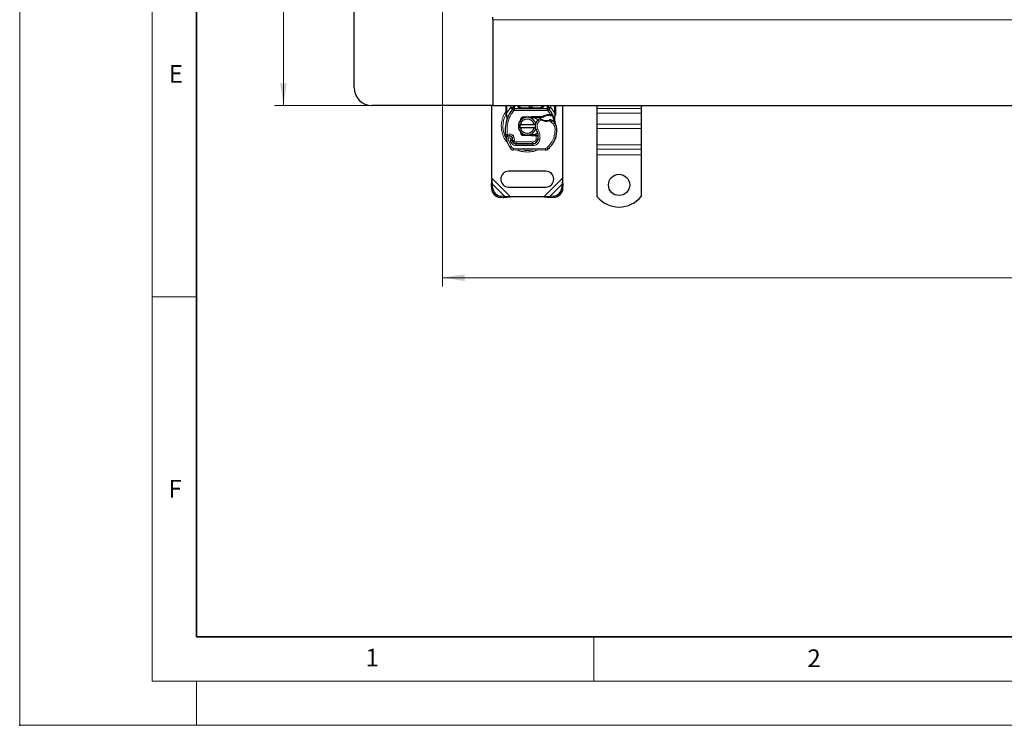
# Model space of a CAD drawing. Units: millimetres. Extents: x 0 to 420, y 0 to 297.
# Drawn here: x 0 to 111, y 0 to 80 of the extents above; entities that cross this region are included whole.
import ezdxf

# ---------------------------------------------------------------- set-up
doc = ezdxf.new("R2010")
doc.units = ezdxf.units.MM
doc.header["$PDSIZE"] = -1
doc.styles.add('SLDTEXTSTYLE0', font='TXT', dxfattribs={"width": 0.605})
doc.dimstyles.new('SLDDIMSTYLE0', dxfattribs={"dimtxt": 2.568319, "dimasz": 2.5, "dimexe": 0, "dimexo": 0.0625, "dimgap": 0.64208, "dimtad": 1, "dimlfac": 5, "dimrnd": 1e-09, "dimzin": 12, "dimdsep": 46, "dimtxsty": 'SLDTEXTSTYLE0', "dimsah": 1, "dimcen": 0.09, "dimadec": 0, "dimazin": 3, "dimtfac": 1, "dimtdec": 3, "dimtofl": 0, "dimtmove": 0, "dimatfit": 3, "dimfxl": 0, "dimfrac": 2, "dimtolj": 1, "dimtzin": 12, "dimarcsym": 0})

# ---------------------------------------------------------------- blocks, each defined once
blk = doc.blocks.new('_D')
at = {"color": 7, "linetype": 'Continuous', "lineweight": 0}
for p, q in [((39.56, 190.16), (28.86, 190.16)), ((29.86, 190.16), (29.86, 70.16)), ((39.56, 70.16), (28.86, 70.16))]:
    blk.add_line(p, q, dxfattribs=at)
at = {"color": 7, "linetype": 'Continuous', "lineweight": 18}
for points in [[(29.86, 190.16), (29.48, 187.66), (30.23, 187.66)], [(29.86, 70.16), (30.23, 72.66), (29.48, 72.66)]]:
    blk.add_solid(points, dxfattribs=at)
at = {"color": 7, "linetype": 'Continuous', "lineweight": 18, "insert": (26.45, 127.22), "char_height": 2.646, "attachment_point": 1, "rotation": 90, "style": 'SLDTEXTSTYLE0'}
blk.add_mtext('600', dxfattribs=at)
blk = doc.blocks.new('_D_3')
at = {"color": 7, "linetype": 'Continuous', "lineweight": 0}
for p, q in [((47.86, 80.76), (47.86, 49.66)), ((213.86, 80.76), (213.86, 49.66)), ((47.86, 50.66), (213.86, 50.66))]:
    blk.add_line(p, q, dxfattribs=at)
at = {"color": 7, "linetype": 'Continuous', "lineweight": 18}
for points in [[(47.86, 50.66), (50.36, 50.29), (50.36, 51.04)], [(213.86, 50.66), (211.36, 51.04), (211.36, 50.29)]]:
    blk.add_solid(points, dxfattribs=at)
at = {"color": 7, "linetype": 'Continuous', "lineweight": 18, "insert": (127.92, 54.07), "char_height": 2.646, "attachment_point": 1, "style": 'SLDTEXTSTYLE0'}
blk.add_mtext('830', dxfattribs=at)

msp = doc.modelspace()

# ---------------------------------------------------------------- linework, layer by layer
at = {"color": 7, "linetype": 'Continuous', "lineweight": 18}
for p, q in [((0, 0), (0, 297)), ((15, 292), (15, 5)), ((15, 48.5), (20, 48.5)), ((65, 10), (65, 5)), ((15, 5), (415, 5)), ((20, 5), (20, 0)), ((0, 0), (420, 0))]:
    msp.add_line(p, q, dxfattribs=at)
at = {"color": 7, "linetype": 'Continuous', "lineweight": 35}
for p, q in [((20, 287), (20, 10)), ((20, 10), (415, 10))]:
    msp.add_line(p, q, dxfattribs=at)
at = {"color": 7, "linetype": 'Continuous', "lineweight": 25}
for p, q in [((37.8587, 72.1619), (37.8587, 81.8619)), ((53.5587, 79.8619), (53.5587, 80.1619)), ((53.5587, 79.8619), (53.5587, 70.1619)), ((53.5587, 79.8619), (53.5587, 70.1619)), ((53.5587, 70.1619), (39.8587, 70.1619)), ((53.4587, 61.9142), (53.4587, 70.1619)), ((53.5587, 70.1619), (130.8587, 70.1619)), ((55.0587, 69.3351), (55.0587, 70.1619)), ((55.0587, 69.142), (55.0587, 69.3351)), ((55.0587, 69.142), (55.0629, 69.0797)), ((55.8027, 69.7124), (55.8075, 69.7173)), ((55.8889, 70.1619), (55.8889, 70.1013)), ((56.0164, 69.8019), (59.7009, 69.8019)), ((56.4889, 70.1019), (56.4889, 70.1619)), ((59.2284, 70.1619), (59.2284, 70.1019)), ((59.8284, 70.1013), (59.8284, 70.1619)), ((59.9098, 69.7173), (59.9147, 69.7124)), ((59.9205, 69.1341), (60.0974, 69.134)), ((60.0974, 69.134), (60.1596, 69.1314)), ((60.6587, 69.1776), (60.645, 69.0741)), ((60.6587, 70.1619), (60.6587, 69.3351)), ((60.6587, 69.3351), (60.6587, 69.1776)), ((61.4587, 70.1619), (61.4587, 61.9142)), ((65.3587, 70.1619), (65.3587, 69.7945)), ((65.3587, 69.7945), (65.3587, 69.2995)), ((65.3587, 69.2995), (65.3587, 68.0268)), ((70.3587, 70.1619), (70.3587, 69.7945)), ((70.3587, 69.7945), (70.3587, 69.2995)), ((70.3587, 69.2995), (70.3587, 68.0268)), ((55.0629, 69.0797), (55.0745, 69.0209)), ((55.0634, 69.0828), (55.0734, 69.0258)), ((55.0745, 69.0209), (55.1389, 68.7143)), ((55.1595, 68.7662), (55.1535, 68.5557)), ((55.1563, 68.5548), (55.1535, 68.5557)), ((56.4789, 68.0119), (56.6841, 68.0119)), ((56.677, 68.4193), (56.7539, 68.5484)), ((56.6841, 68.0119), (58.2332, 68.0119)), ((57.0395, 68.886), (57.9143, 68.921)), ((57.2781, 68.7955), (57.0435, 68.7861)), ((57.9183, 68.8211), (57.56, 68.8068)), ((57.9143, 68.921), (57.9587, 68.9219)), ((57.9587, 68.9219), (59.2417, 68.9219)), ((57.9587, 68.8219), (59.1721, 68.8219)), ((58.2332, 68.0119), (58.4384, 68.0119)), ((59.1721, 68.8219), (59.2417, 68.9219)), ((59.1721, 68.8219), (59.3568, 68.8751)), ((59.3568, 68.8751), (59.2417, 68.9219)), ((60.0945, 69.0341), (60.1548, 69.0317)), ((60.3444, 69.1007), (60.2895, 69.0221)), ((60.5384, 68.8101), (60.5603, 68.5476)), ((60.5564, 68.5623), (60.56, 68.5486)), ((60.5602, 68.6), (60.5598, 68.7562)), ((65.3587, 68.0268), (65.3587, 67.5318)), ((70.3587, 68.0268), (70.3587, 67.5318)), ((56.6841, 67.6119), (56.4789, 67.6119)), ((58.2332, 67.6119), (56.6841, 67.6119)), ((56.8691, 66.9555), (56.8931, 66.9154)), ((58.4384, 67.6119), (58.2332, 67.6119)), ((65.3587, 67.5318), (65.3587, 65.6933)), ((70.3587, 67.5318), (70.3587, 65.6933)), ((55.7868, 66.4436), (55.7559, 66.5346)), ((55.8268, 66.0574), (55.7859, 66.148)), ((56.1811, 65.8194), (58.0884, 65.8096)), ((58.0987, 65.8219), (56.1914, 65.8219)), ((57.9143, 66.7028), (57.0395, 66.7378)), ((57.0435, 66.8378), (57.2781, 66.8284)), ((57.56, 66.8171), (57.9183, 66.8027)), ((57.9587, 66.7019), (57.9143, 66.7028)), ((58.4717, 66.8019), (57.9587, 66.8019)), ((58.4717, 66.7019), (57.9587, 66.7019)), ((58.2124, 65.8219), (58.0987, 65.8219)), ((58.4787, 66.8019), (58.4717, 66.8019)), ((58.4853, 66.7019), (58.4717, 66.7019)), ((58.6861, 66.7026), (58.5743, 66.8019)), ((58.5743, 66.8019), (58.69, 66.8019)), ((60.6827, 66.5315), (60.6402, 66.417)), ((59.5321, 65.1022), (55.8871, 65.1209)), ((65.3587, 65.6933), (65.3587, 65.1983)), ((65.3587, 65.1983), (65.3587, 64.5619)), ((70.3587, 65.6933), (70.3587, 65.1983)), ((70.3587, 65.1983), (70.3587, 64.5619)), ((65.3587, 64.5619), (65.3587, 59.8644)), ((70.3587, 64.5619), (70.3587, 59.8644)), ((59.5587, 62.7119), (55.3587, 62.7119)), ((53.4587, 61.9142), (53.3914, 61.1447)), ((53.5109, 61.2642), (53.4587, 61.9142)), ((61.4587, 61.9142), (61.4064, 61.2642)), ((61.5259, 61.1447), (61.4587, 61.9142)), ((53.5109, 61.2642), (53.3914, 61.1447)), ((53.3914, 61.1447), (53.4101, 60.7634)), ((53.5297, 60.8829), (53.5109, 61.2642)), ((55.3587, 60.9119), (59.5587, 60.9119)), ((61.4064, 61.2642), (61.3876, 60.8829)), ((61.5259, 61.1447), (61.4064, 61.2642)), ((61.5072, 60.7634), (61.5259, 61.1447)), ((54.4101, 59.7634), (54.7914, 59.7447)), ((54.9109, 59.8642), (54.5297, 59.8829)), ((54.7914, 59.7447), (54.9109, 59.8642)), ((54.7914, 59.7447), (55.5609, 59.8119)), ((55.5609, 59.8119), (54.9109, 59.8642)), ((59.3564, 59.8119), (55.5609, 59.8119)), ((60.0064, 59.8642), (59.3564, 59.8119)), ((59.3564, 59.8119), (60.1259, 59.7447)), ((60.3876, 59.8829), (60.0064, 59.8642)), ((60.0064, 59.8642), (60.1259, 59.7447)), ((60.1259, 59.7447), (60.5072, 59.7634))]:
    msp.add_line(p, q, dxfattribs=at)
at = {"color": 8, "linetype": 'Continuous', "lineweight": 18}
for p, q in [((130.8587, 79.8619), (53.5587, 79.8619)), ((55.0812, 69.1967), (55.0637, 69.1662)), ((55.1384, 69.1519), (55.1361, 69.1056)), ((55.1384, 69.1519), (55.1587, 69.3351)), ((55.1587, 69.3351), (55.1587, 70.1619)), ((55.1587, 69.3351), (55.5743, 69.9075)), ((55.5743, 69.9075), (55.5889, 69.9229)), ((55.5743, 69.9075), (55.7953, 69.7047)), ((55.5889, 69.9229), (55.5889, 70.1619)), ((55.9427, 69.5695), (55.7953, 69.7047)), ((55.9889, 70.1619), (55.9889, 70.1013)), ((55.9889, 70.1013), (56.0164, 70.1019)), ((56.0164, 69.8019), (56.0164, 70.1019)), ((56.0164, 70.1019), (56.3889, 70.1019)), ((56.0164, 69.8019), (56.0164, 69.6019)), ((56.0164, 69.6019), (59.7009, 69.6019)), ((56.3889, 70.1019), (56.3889, 70.1619)), ((56.4889, 70.1019), (56.5889, 70.1019)), ((56.5889, 70.1619), (56.5889, 70.1019)), ((56.7889, 69.9019), (56.7889, 69.8019)), ((56.7889, 69.9019), (58.9284, 69.9019)), ((58.9284, 69.8019), (58.9284, 69.9019)), ((59.1284, 70.1019), (59.1284, 70.1619)), ((59.1284, 70.1019), (59.2284, 70.1019)), ((59.3284, 70.1619), (59.3284, 70.1019)), ((59.3284, 70.1019), (59.7009, 70.1019)), ((59.7009, 70.1019), (59.7009, 69.8019)), ((59.7009, 70.1019), (59.7284, 70.1013)), ((59.7009, 69.6019), (59.7009, 69.8019)), ((59.7284, 70.1013), (59.7284, 70.1619)), ((59.922, 69.7047), (59.7746, 69.5695)), ((60.0974, 69.134), (59.7746, 69.5695)), ((59.9233, 69.0341), (59.9205, 69.1341)), ((59.922, 69.7047), (60.143, 69.9075)), ((60.0974, 69.134), (60.0945, 69.0341)), ((60.1284, 70.1619), (60.1284, 69.9229)), ((60.1284, 69.9229), (60.143, 69.9075)), ((60.143, 69.9075), (60.5587, 69.3351)), ((60.1596, 69.1314), (60.1548, 69.0317)), ((60.5587, 70.1619), (60.5587, 69.3351)), ((60.5587, 69.3351), (60.5752, 69.186)), ((60.5752, 69.186), (60.575, 69.1127)), ((70.3587, 69.7945), (65.3587, 69.7945)), ((65.3587, 69.2995), (70.3587, 69.2995)), ((55.1383, 69.0614), (55.1361, 69.1056)), ((55.1383, 69.0614), (55.1595, 68.7662)), ((55.2188, 68.7453), (55.1595, 68.7662)), ((55.4073, 68.6786), (55.2188, 68.7453)), ((57.0395, 68.886), (57.0435, 68.7861)), ((57.9183, 68.8211), (57.9143, 68.921)), ((57.9587, 68.9219), (57.9587, 68.8219)), ((58.8111, 68.3602), (58.6802, 68.5114)), ((59.0386, 68.4985), (58.8111, 68.3602)), ((60.1735, 68.279), (59.9629, 68.4005)), ((60.2863, 68.4442), (60.1735, 68.279)), ((60.5384, 68.8101), (60.575, 69.1127)), ((70.3587, 68.0268), (65.3587, 68.0268)), ((58.6634, 67.4801), (58.4904, 67.3799)), ((60.8092, 67.4808), (60.6092, 67.4762)), ((60.809, 67.487), (60.8109, 67.487)), ((70.3587, 67.5318), (65.3587, 67.5318)), ((55.299, 66.2932), (55.1104, 66.2266)), ((55.299, 66.2932), (55.719, 65.4158)), ((55.5198, 66.2159), (55.6201, 65.9801)), ((55.6201, 65.9801), (55.8018, 66.0637)), ((55.8161, 66.783), (55.6913, 66.6267)), ((55.7559, 66.5346), (55.9453, 66.5989)), ((55.7868, 66.4436), (55.9762, 66.5078)), ((55.8268, 66.0574), (56.0091, 66.1397)), ((55.9762, 66.5078), (55.9453, 66.5989)), ((56.0091, 66.1397), (55.9898, 66.1826)), ((56.1801, 65.6194), (56.1811, 65.8194)), ((56.1914, 66.0219), (58.0987, 66.0219)), ((56.1914, 66.0219), (56.1914, 65.8219)), ((57.0435, 66.8378), (57.0395, 66.7378)), ((57.9143, 66.7028), (57.9183, 66.8027)), ((57.9587, 66.8019), (57.9587, 66.7019)), ((58.0884, 65.8096), (58.0874, 65.6096)), ((58.0987, 65.8219), (58.0987, 66.0219)), ((58.4717, 66.7019), (58.4717, 66.8019)), ((58.4735, 66.3398), (58.4853, 66.7019)), ((58.4735, 66.3398), (58.6709, 66.3071)), ((58.4853, 66.7019), (58.4787, 66.8019)), ((58.5494, 66.0219), (58.5368, 66.0219)), ((58.88, 66.2748), (58.6829, 66.3085)), ((58.7056, 66.6019), (58.6917, 66.6019)), ((60.4596, 66.5066), (60.6488, 66.442)), ((60.6827, 66.5315), (60.6783, 66.5328)), ((55.5488, 65.3107), (55.719, 65.4158)), ((55.8881, 65.3209), (55.8871, 65.1209)), ((55.8881, 65.3209), (59.5331, 65.3022)), ((56.1801, 65.6194), (58.0874, 65.6096)), ((59.5321, 65.1022), (59.5331, 65.3022)), ((59.662, 65.3485), (59.7899, 65.1947)), ((70.3587, 65.6933), (65.3587, 65.6933)), ((65.3587, 65.1983), (70.3587, 65.1983)), ((70.3587, 64.5619), (65.3587, 64.5619)), ((55.5609, 59.8119), (53.4587, 61.9142)), ((61.4587, 61.9142), (59.3564, 59.8119)), ((53.4101, 60.7634), (53.5297, 60.8829)), ((54.9109, 59.8642), (53.5109, 61.2642)), ((61.4064, 61.2642), (60.0064, 59.8642)), ((61.3876, 60.8829), (61.5072, 60.7634)), ((54.5297, 59.8829), (54.4101, 59.7634)), ((60.5072, 59.7634), (60.3876, 59.8829))]:
    msp.add_line(p, q, dxfattribs=at)
at = {"color": 7, "linetype": 'Continuous', "lineweight": 25, "flags": 128}
msp.add_lwpolyline([(58.4904, 67.3799), (58.4244, 67.5205), (58.4194, 67.5345)], dxfattribs=at)
at = {"color": 7, "linetype": 'Continuous', "lineweight": 25}
msp.add_circle((67.8587, 61.1619), 1.2, dxfattribs=at)
for centre, radius, start, end in [((39.8587, 72.1619), 2, 180, 270), ((57.8587, 67.8119), 2.8, 137.468146, 160.528995), ((56.0164, 69.5019), 0.3, 90, 137.468146), ((56.7889, 70.1019), 0.3, 201.280819, 233.854605), ((57.8587, 70.2119), 0.25, 191.536959, 348.463041), ((59.7009, 69.5019), 0.3, 42.531854, 90), ((57.8587, 67.8119), 2.8, 27.404614, 42.531854), ((59.3671, 67.2786), 4.4, 160.528995, 185.82991), ((57.4587, 67.8119), 1, 11.536959, 168.463041), ((57.4587, 67.8119), 0.8, 14.477512, 165.522488), ((57.0515, 68.5863), 0.2, 92.292443, 173.953234), ((57.9587, 67.8119), 1.01, 90, 92.292443), ((59.2692, 67.8309), 0.9, 168.313017, 194.382683), ((59.2692, 67.8309), 0.9, 130.876551, 161.972492), ((59.3346, 67.7553), 1, 115.976067, 130.876551), ((59.607, 69.4519), 1.01, 239.197194, 288.699754), ((59.9573, 67.8246), 1.21, 91.608611, 119.753211), ((60.0078, 66.0253), 3.01, 88.348676, 91.608611), ((59.2711, 66.9578), 1.8, 55.666265, 61.386957), ((59.6095, 67.4533), 1.2, 1.315727, 55.666265), ((57.8587, 67.8119), 2.8, 15.233118, 27.404614), ((57.8587, 67.8119), 2.8, 7.172778, 15.233118), ((57.4587, 67.8119), 1, 191.536959, 348.463041), ((57.4587, 67.8119), 0.8, 194.477512, 345.522488), ((57.0515, 67.0376), 0.2, 186.046764, 267.707557), ((57.1058, 66.5781), 1.6, 350.301544, 30.074294), ((57.81, 67.4119), 3, 341.135988, 1.315727), ((57.812, 67.4028), 3, 343.116259, 1.608611), ((55.4404, 66.3432), 0.35, 332.273526, 199.454179), ((59.5987, 67.8119), 4.76, 199.454179, 211.700174), ((55.448, 66.3219), 0.39, 51.398791, 116.051743), ((55.5665, 66.4704), 0.2, 18.730206, 51.398791), ((59.5987, 67.8119), 4.18, 202.975359, 204.723179), ((55.4286, 66.3221), 0.3782, 340.068623, 18.730206), ((56.1833, 66.2394), 0.42, 204.723179, 269.707116), ((56.1914, 66.2219), 0.4, 204.291063, 270), ((57.9587, 67.8119), 1.01, 267.707557, 270), ((58.0915, 66.4096), 0.6, 269.707116, 350.301544), ((58.0987, 66.4019), 0.58, 270, 350.594428), ((57.1121, 66.5654), 1.58, 350.594428, 4.984532), ((57.9992, 67.3473), 2.8, 309.75692, 341.135988), ((55.8891, 65.5209), 0.4, 211.700174, 269.707116), ((59.5341, 65.5022), 0.4, 269.707116, 309.75692), ((55.3587, 61.8119), 0.9, 90, 270), ((59.5587, 61.8119), 0.9, 270, 90), ((54.4787, 60.832), 1.0708, 183.671152, 266.328848), ((54.5982, 60.9515), 1.0708, 183.671152, 266.328848), ((60.3191, 60.9515), 1.0708, 273.671152, 356.328848), ((60.4386, 60.832), 1.0708, 273.671152, 356.328848), ((67.8587, 61.8619), 3.2, 218.624833, 321.375167)]:
    msp.add_arc(centre, radius, start, end, dxfattribs=at)
at = {"color": 8, "linetype": 'Continuous', "lineweight": 18}
for centre, radius, start, end in [((57.4587, 67.8119), 2.7514, 151.826174, 210.808146), ((57.4587, 67.8119), 2.7514, 258.517405, 280.896826), ((59.5341, 65.5022), 0.2, 269.707116, 309.75692)]:
    msp.add_arc(centre, radius, start, end, dxfattribs=at)
for points, knots in [([(55.0587, 69.4841), (55.0401, 69.4619), (54.8954, 69.2879), (54.7224, 68.9016), (54.5583, 68.3603), (54.5099, 67.8118), (54.5591, 67.2643), (54.7187, 66.7196), (54.9584, 66.2336), (55.1873, 65.9724), (55.2859, 65.86)], [0, 0, 0, 0, 0.02211025, 0.17284207, 0.31755751, 0.45409443, 0.59063136, 0.73534679, 0.88607862, 1, 1, 1, 1]), ([(55.1384, 69.1519), (55.1262, 69.1515), (55.1018, 69.1507), (55.0763, 69.1481), (55.0614, 69.145), (55.0596, 69.143), (55.0587, 69.142)], [0, 0, 0, 0, 0.27984962, 0.5593252, 0.77962831, 1, 1, 1, 1]), ([(55.986, 69.9674), (55.9796, 69.9671), (55.9669, 69.9666), (55.9429, 69.9626), (55.9166, 69.9542), (55.8984, 69.9422), (55.8901, 69.9314), (55.8893, 69.9258), (55.8889, 69.9229)], [0, 0, 0, 0, 0.12522915, 0.25000894, 0.5, 0.74999106, 0.87477085, 1, 1, 1, 1]), ([(55.986, 69.9674), (55.9866, 69.9879), (55.9877, 70.0307), (55.9885, 70.0771), (55.9889, 70.1013)], [0, 0, 0, 0, 0.47968637, 1, 1, 1, 1]), ([(56.5889, 70.1019), (56.5916, 70.0768), (56.5957, 70.038), (56.6206, 69.9914), (56.6465, 69.9595), (56.6783, 69.9337), (56.7249, 69.9088), (56.7638, 69.9046), (56.7889, 69.9019)], [0, 0, 0, 0, 0.23944295, 0.36955024, 0.49999985, 0.63010729, 0.76055705, 1, 1, 1, 1]), ([(58.9284, 69.8019), (58.9779, 69.8058), (59.076, 69.8135), (59.1903, 69.8682), (59.263, 69.9337), (59.3006, 69.9872), (59.324, 70.0438), (59.327, 70.083), (59.3284, 70.1019)], [0, 0, 0, 0, 0.29112974, 0.57746082, 0.70570804, 0.81591075, 0.91111139, 1, 1, 1, 1]), ([(58.9284, 69.9019), (58.9535, 69.9046), (58.9924, 69.9088), (59.039, 69.9337), (59.0708, 69.9595), (59.0967, 69.9913), (59.1216, 70.0379), (59.1257, 70.0768), (59.1284, 70.1019)], [0, 0, 0, 0, 0.23944295, 0.36955024, 0.49999985, 0.63010729, 0.76055705, 1, 1, 1, 1]), ([(59.7313, 69.9674), (59.7307, 69.9879), (59.7296, 70.0307), (59.7288, 70.0771), (59.7284, 70.1013)], [0, 0, 0, 0, 0.47968637, 1, 1, 1, 1]), ([(59.7313, 69.9674), (59.7441, 69.9665), (59.7697, 69.9649), (59.8018, 69.9546), (59.8239, 69.9401), (59.8269, 69.9287), (59.8284, 69.9229)], [0, 0, 0, 0, 0.250163193, 0.5, 0.749836807, 1, 1, 1, 1]), ([(60.6587, 69.1776), (60.6571, 69.1788), (60.654, 69.181), (60.6325, 69.1836), (60.6052, 69.1853), (60.5852, 69.1858), (60.5752, 69.186)], [0, 0, 0, 0, 0.27984721, 0.5592831, 0.77960447, 1, 1, 1, 1]), ([(55.1361, 69.1056), (55.1241, 69.1033), (55.1002, 69.0987), (55.0763, 69.0912), (55.0635, 69.0846), (55.0631, 69.0813), (55.0629, 69.0797)], [0, 0, 0, 0, 0.2798496, 0.55931026, 0.77961951, 1, 1, 1, 1]), ([(55.1383, 69.0614), (55.1268, 69.0574), (55.1038, 69.0495), (55.0824, 69.0375), (55.0723, 69.0276), (55.0738, 69.0231), (55.0745, 69.0209)], [0, 0, 0, 0, 0.279849314, 0.559288339, 0.779606741, 1, 1, 1, 1]), ([(55.1595, 68.7662), (55.1546, 68.7621), (55.1446, 68.7539), (55.1367, 68.7403), (55.1338, 68.7267), (55.1372, 68.7185), (55.1389, 68.7143)], [0, 0, 0, 0, 0.249875549, 0.5, 0.750124451, 1, 1, 1, 1]), ([(58.8111, 68.3602), (58.757, 68.3032), (58.6453, 68.1857), (58.5657, 67.9489), (58.5636, 67.6991), (58.6308, 67.5516), (58.6634, 67.4801)], [0, 0, 0, 0, 0.24238544, 0.5, 0.75761456, 1, 1, 1, 1]), ([(59.0386, 68.4985), (59.0208, 68.5179), (58.9861, 68.5557), (58.9472, 68.5982), (58.9227, 68.6253), (58.908, 68.6416), (58.8984, 68.6522), (58.8972, 68.6536), (58.8966, 68.6543)], [0, 0, 0, 0, 0.24374069, 0.47621671, 0.60680778, 0.73738972, 0.86831021, 1, 1, 1, 1]), ([(59.9629, 68.4005), (59.8865, 68.3798), (59.7319, 68.3378), (59.4892, 68.3404), (59.2514, 68.3888), (59.109, 68.4622), (59.0386, 68.4985)], [0, 0, 0, 0, 0.24706129, 0.5, 0.75293871, 1, 1, 1, 1]), ([(60.1331, 68.538), (60.1324, 68.5373), (60.1309, 68.5361), (60.1189, 68.526), (60.1005, 68.5104), (60.0705, 68.4855), (60.0245, 68.4482), (59.9841, 68.4169), (59.9629, 68.4005)], [0, 0, 0, 0, 0.13200076, 0.26470098, 0.39893403, 0.53540824, 0.75682005, 1, 1, 1, 1]), ([(60.6092, 67.4762), (60.6022, 67.554), (60.5879, 67.7119), (60.4958, 67.9343), (60.3595, 68.1327), (60.2349, 68.2307), (60.1735, 68.279)], [0, 0, 0, 0, 0.24645181, 0.5, 0.75354819, 1, 1, 1, 1]), ([(60.5384, 68.8101), (60.5425, 68.8058), (60.5508, 68.7972), (60.5583, 68.7833), (60.562, 68.7693), (60.5606, 68.7606), (60.5598, 68.7562)], [0, 0, 0, 0, 0.250015978, 0.5, 0.749984022, 1, 1, 1, 1]), ([(60.645, 69.0741), (60.6445, 69.0765), (60.6435, 69.0814), (60.6285, 69.0914), (60.6054, 69.1024), (60.5851, 69.1093), (60.575, 69.1127)], [0, 0, 0, 0, 0.2500914, 0.5, 0.7499086, 1, 1, 1, 1]), ([(55.1889, 66.852), (55.2396, 66.872), (55.3433, 66.9127), (55.5133, 66.9156), (55.6786, 66.8759), (55.7709, 66.8135), (55.8161, 66.783)], [0, 0, 0, 0, 0.24495944, 0.5, 0.75504056, 1, 1, 1, 1]), ([(55.5198, 66.2159), (55.531, 66.2241), (55.5534, 66.2405), (55.5768, 66.2765), (55.5907, 66.3176), (55.5913, 66.3608), (55.5809, 66.4013), (55.5598, 66.437), (55.5294, 66.4668), (55.4907, 66.4866), (55.4481, 66.4953), (55.4058, 66.491), (55.3669, 66.4762), (55.3336, 66.4511), (55.3071, 66.417), (55.2923, 66.3762), (55.2881, 66.3334), (55.2954, 66.3066), (55.299, 66.2932)], [0, 0, 0, 0, 0.061502917, 0.123082842, 0.187966915, 0.253009466, 0.312641128, 0.372430934, 0.436136186, 0.49999684, 0.563702088, 0.627562769, 0.687194282, 0.746983965, 0.811868238, 0.87691096, 0.938417057, 1, 1, 1, 1]), ([(56.1801, 65.6194), (56.1227, 65.6243), (56.0055, 65.6343), (55.8434, 65.7117), (55.706, 65.8273), (55.6483, 65.9298), (55.6201, 65.9801)], [0, 0, 0, 0, 0.244907, 0.5, 0.755093, 1, 1, 1, 1]), ([(55.7842, 66.1932), (55.7869, 66.193), (55.7911, 66.1926), (55.8171, 66.1901), (55.8527, 66.1871), (55.9111, 66.1837), (55.9636, 66.183), (55.9898, 66.1826)], [0, 0, 0, 0, 0.23349689, 0.36478249, 0.50581107, 0.75384743, 1, 1, 1, 1]), ([(55.9898, 66.1826), (55.964, 66.1778), (55.9122, 66.1683), (55.8548, 66.1587), (55.8197, 66.1531), (55.7932, 66.149), (55.7888, 66.1484), (55.7859, 66.148)], [0, 0, 0, 0, 0.246046848, 0.494394484, 0.630494361, 0.760142425, 1, 1, 1, 1]), ([(58.88, 66.2748), (58.8558, 66.1868), (58.8058, 66.005), (58.616, 65.7846), (58.366, 65.6359), (58.1783, 65.6182), (58.0874, 65.6096)], [0, 0, 0, 0, 0.24210884, 0.5, 0.75789116, 1, 1, 1, 1]), ([(58.0987, 66.0219), (58.1418, 66.0262), (58.2309, 66.0351), (58.3493, 66.1063), (58.439, 66.2115), (58.4623, 66.298), (58.4735, 66.3398)], [0, 0, 0, 0, 0.24210884, 0.5, 0.75789116, 1, 1, 1, 1]), ([(55.719, 65.4158), (55.7288, 65.402), (55.7486, 65.3745), (55.7904, 65.3449), (55.8374, 65.3246), (55.8712, 65.3221), (55.8881, 65.3209)], [0, 0, 0, 0, 0.24986539, 0.49999129, 0.74986564, 1, 1, 1, 1]), ([(56.3111, 65.1203), (56.3337, 65.1083), (56.5235, 65.0075), (56.914, 64.9135), (57.2806, 64.8904), (57.4587, 64.8792)], [0, 0, 0, 0, 0.06484403, 0.54601867, 1, 1, 1, 1]), ([(57.4587, 64.8792), (57.6366, 64.8905), (58.0031, 64.914), (58.3849, 65.004), (58.5666, 65.0997), (58.5807, 65.1071)], [0, 0, 0, 0, 0.46527962, 0.95842931, 1, 1, 1, 1])]:
    msp.add_open_spline(points, degree=3, knots=knots, dxfattribs=at)
for points in [[(55.0587, 69.3351), (55.0602, 69.3351), (55.0632, 69.3351), (55.0863, 69.3351), (55.1193, 69.3351), (55.1455, 69.3351), (55.1587, 69.3351)], [(55.9427, 69.5695), (55.831, 69.4346), (55.6076, 69.1646), (55.4741, 68.8406), (55.4073, 68.6786)], [(55.8027, 69.7124), (55.7994, 69.7156), (55.793, 69.7219), (55.7436, 69.7706), (55.6729, 69.8402), (55.6169, 69.8954), (55.5889, 69.9229)], [(55.8889, 69.9229), (55.8844, 69.9229), (55.8754, 69.9229), (55.806, 69.9229), (55.7068, 69.9229), (55.6282, 69.9229), (55.5889, 69.9229)], [(55.8889, 70.1013), (55.8904, 70.1013), (55.8934, 70.1013), (55.9165, 70.1013), (55.9496, 70.1013), (55.9758, 70.1013), (55.9889, 70.1013)], [(56.0164, 69.6019), (56.0095, 69.6015), (55.9957, 69.6007), (55.9759, 69.594), (55.9576, 69.584), (55.9477, 69.5743), (55.9427, 69.5695)], [(56.3889, 70.1019), (56.402, 70.1019), (56.4282, 70.1019), (56.4613, 70.1019), (56.4844, 70.1019), (56.4874, 70.1019), (56.4889, 70.1019)], [(59.2284, 70.1019), (59.2299, 70.1019), (59.2329, 70.1019), (59.256, 70.1019), (59.2891, 70.1019), (59.3153, 70.1019), (59.3284, 70.1019)], [(59.7746, 69.5695), (59.7696, 69.5743), (59.7597, 69.584), (59.7414, 69.594), (59.7216, 69.6007), (59.7078, 69.6015), (59.7009, 69.6019)], [(59.7284, 70.1013), (59.7415, 70.1013), (59.7677, 70.1013), (59.8008, 70.1013), (59.8239, 70.1013), (59.8269, 70.1013), (59.8284, 70.1013)], [(60.1284, 69.9229), (60.0891, 69.9229), (60.0105, 69.9229), (59.9113, 69.9229), (59.8419, 69.9229), (59.8329, 69.9229), (59.8284, 69.9229)], [(60.1284, 69.9229), (60.1004, 69.8954), (60.0444, 69.8402), (59.9737, 69.7706), (59.9243, 69.7219), (59.9179, 69.7156), (59.9147, 69.7124)], [(60.5587, 69.3351), (60.5718, 69.3351), (60.598, 69.3351), (60.631, 69.3351), (60.6541, 69.3351), (60.6571, 69.3351), (60.6587, 69.3351)], [(55.4073, 68.6786), (55.3203, 68.3802), (55.1463, 67.7834), (55.1747, 67.1625), (55.1889, 66.852)], [(59.0898, 68.5844), (59.0891, 68.5831), (59.0875, 68.5805), (59.0757, 68.5606), (59.0588, 68.5323), (59.0453, 68.5097), (59.0386, 68.4985)], [(59.9629, 68.4005), (59.9587, 68.4129), (59.9503, 68.4377), (59.9397, 68.4691), (59.9323, 68.491), (59.9313, 68.4938), (59.9308, 68.4952)], [(60.2714, 69.0238), (60.3344, 68.8836), (60.4604, 68.6034), (60.5118, 68.3005), (60.5375, 68.1491)], [(58.6634, 67.4801), (58.7524, 67.2887), (58.9302, 66.906), (58.8968, 66.4852), (58.88, 66.2748)], [(60.4596, 66.5066), (60.5059, 66.6649), (60.5986, 66.9815), (60.6057, 67.3113), (60.6092, 67.4762)], [(54.9899, 66.8317), (54.9929, 66.832), (54.9989, 66.8326), (55.0449, 66.8373), (55.1107, 66.844), (55.1628, 66.8493), (55.1889, 66.852)], [(55.1889, 66.852), (55.2004, 66.8284), (55.2234, 66.7814), (55.2524, 66.722), (55.2727, 66.6804), (55.2754, 66.675), (55.2767, 66.6723)], [(55.8161, 66.783), (55.8442, 66.757), (55.9005, 66.7049), (55.9304, 66.6342), (55.9453, 66.5989)], [(55.9762, 66.5078), (55.9902, 66.4541), (56.018, 66.3466), (55.9992, 66.2373), (55.9898, 66.1826)], [(56.0091, 66.1397), (56.0184, 66.1229), (56.0371, 66.0893), (56.0816, 66.0519), (56.134, 66.0267), (56.1723, 66.0235), (56.1914, 66.0219)], [(60.4596, 66.5066), (60.3665, 66.2861), (60.1805, 65.8451), (59.8348, 65.514), (59.662, 65.3485)]]:
    msp.add_open_spline(points, degree=3, dxfattribs=at)
at = {"color": 7, "linetype": 'Continuous', "lineweight": 25}
for points, knots in [([(55.8027, 69.7124), (55.8456, 69.7503), (55.9074, 69.8047), (55.9639, 69.8786), (55.9821, 69.927), (55.9847, 69.9539), (55.986, 69.9674)], [0, 0, 0, 0, 0.54328916, 0.78124367, 0.89067037, 1, 1, 1, 1]), ([(55.8027, 69.7124), (55.822, 69.7353), (55.8511, 69.7698), (55.8825, 69.8446), (55.8869, 69.8985), (55.8889, 69.9229)], [0, 0, 0, 0, 0.51988546, 0.78201276, 1, 1, 1, 1]), ([(55.8889, 69.9229), (55.8889, 69.9515), (55.8889, 70.0085), (55.8889, 70.0704), (55.8889, 70.1013)], [0, 0, 0, 0, 0.500005181, 1, 1, 1, 1]), ([(56.3889, 70.1019), (56.3903, 70.083), (56.3933, 70.0438), (56.4167, 69.9872), (56.4543, 69.9337), (56.527, 69.8682), (56.6413, 69.8135), (56.7394, 69.8058), (56.7889, 69.8019)], [0, 0, 0, 0, 0.08888506, 0.18408909, 0.29428261, 0.42253908, 0.7088702, 1, 1, 1, 1]), ([(56.4889, 70.1019), (56.49, 70.083), (56.4922, 70.0438), (56.5098, 69.9872), (56.5379, 69.9337), (56.5925, 69.8682), (56.6782, 69.8135), (56.7518, 69.8058), (56.7889, 69.8019)], [0, 0, 0, 0, 0.08888861, 0.18408925, 0.29429196, 0.42253918, 0.70887026, 1, 1, 1, 1]), ([(58.9284, 69.8019), (58.9655, 69.8058), (59.0391, 69.8135), (59.1248, 69.8682), (59.1794, 69.9337), (59.2075, 69.9872), (59.2251, 70.0438), (59.2273, 70.083), (59.2284, 70.1019)], [0, 0, 0, 0, 0.291129797, 0.577460924, 0.705717394, 0.815910911, 0.911114941, 1, 1, 1, 1]), ([(59.7313, 69.9674), (59.7326, 69.9539), (59.7352, 69.927), (59.7534, 69.8786), (59.8099, 69.8047), (59.8717, 69.7503), (59.9147, 69.7124)], [0, 0, 0, 0, 0.10931953, 0.21875493, 0.45670951, 1, 1, 1, 1]), ([(59.8284, 70.1013), (59.8284, 70.0704), (59.8284, 70.0085), (59.8284, 69.9515), (59.8284, 69.9229)], [0, 0, 0, 0, 0.49999482, 1, 1, 1, 1]), ([(59.9147, 69.7124), (59.8953, 69.7353), (59.8662, 69.7698), (59.8348, 69.8446), (59.8304, 69.8985), (59.8284, 69.9229)], [0, 0, 0, 0, 0.51988806, 0.78201051, 1, 1, 1, 1]), ([(60.1596, 69.1314), (60.1868, 69.129), (60.2385, 69.1245), (60.2979, 69.1135), (60.3369, 69.1032), (60.3421, 69.1015), (60.3444, 69.1007)], [0, 0, 0, 0, 0.29495325, 0.562606442, 0.796100267, 1, 1, 1, 1]), ([(55.1389, 68.7143), (55.1461, 68.6715), (55.1541, 68.6237), (55.1542, 68.5857), (55.1542, 68.5817)], [0, 0, 0, 0, 0.89612606, 1, 1, 1, 1]), ([(56.5624, 67.6119), (56.5311, 67.6961), (56.4832, 67.8251), (56.5145, 67.9566), (56.5254, 68.0022)], [0, 0, 0, 0, 0.65302859, 1, 1, 1, 1]), ([(56.6696, 68.0119), (56.6502, 67.9505), (56.6084, 67.8179), (56.6472, 67.6839), (56.6681, 67.6119)], [0, 0, 0, 0, 0.46345513, 1, 1, 1, 1]), ([(57.9587, 68.8219), (58.0881, 68.8048), (58.3471, 68.7706), (58.6037, 68.6313), (58.679, 68.5169), (58.6821, 68.5123)], [0, 0, 0, 0, 0.48965299, 0.97930599, 1, 1, 1, 1]), ([(59.0005, 68.6443), (59.0009, 68.644), (59.0016, 68.6435), (59.0073, 68.6392), (59.0161, 68.6328), (59.0314, 68.6219), (59.056, 68.6051), (59.0786, 68.5912), (59.0898, 68.5844)], [0, 0, 0, 0, 0.13150251, 0.26198675, 0.38814904, 0.51596954, 0.75966272, 1, 1, 1, 1]), ([(60.0421, 68.5404), (60.0416, 68.5402), (60.0406, 68.5397), (60.0327, 68.536), (60.0209, 68.5306), (60.0012, 68.5219), (59.9707, 68.5093), (59.9441, 68.4999), (59.9308, 68.4952)], [0, 0, 0, 0, 0.13168211, 0.26196775, 0.38667619, 0.51474573, 0.75773536, 1, 1, 1, 1]), ([(60.1548, 69.0317), (60.1727, 69.0308), (60.2075, 69.0289), (60.2458, 69.0259), (60.2688, 69.024), (60.2806, 69.0229), (60.2881, 69.0222), (60.289, 69.0222), (60.2895, 69.0221)], [0, 0, 0, 0, 0.29125982, 0.56544587, 0.68792432, 0.80283372, 0.90332975, 1, 1, 1, 1]), ([(60.5598, 68.7562), (60.5729, 68.8051), (60.5992, 68.9031), (60.6297, 69.017), (60.645, 69.0741)], [0, 0, 0, 0, 0.49891425, 1, 1, 1, 1]), ([(60.6918, 67.9754), (60.6885, 67.9825), (60.6814, 67.9977), (60.6695, 68.0268), (60.6582, 68.0596), (60.6481, 68.0969), (60.6408, 68.1328), (60.638, 68.1523), (60.6367, 68.1615)], [0, 0, 0, 0, 0.10537514, 0.22393283, 0.47090146, 0.73612363, 0.87462047, 1, 1, 1, 1]), ([(58.6013, 67.05), (58.5193, 66.9848), (58.3324, 66.8363), (58.093, 66.8143), (57.9587, 66.8019)], [0, 0, 0, 0, 0.43878669, 1, 1, 1, 1]), ([(55.0682, 66.6925), (55.0579, 66.7011), (55.0381, 66.7175), (55.0248, 66.7387), (55.0184, 66.7488)], [0, 0, 0, 0, 0.52531656, 1, 1, 1, 1]), ([(55.7502, 66.1803), (55.7493, 66.1804), (55.7474, 66.1805), (55.7322, 66.1811), (55.7089, 66.1825), (55.6677, 66.186), (55.6028, 66.1932), (55.5475, 66.2083), (55.5198, 66.2159)], [0, 0, 0, 0, 0.12313975, 0.24444056, 0.37500205, 0.49964619, 0.74932317, 1, 1, 1, 1]), ([(58.4787, 66.8019), (58.4915, 66.8019), (58.5169, 66.8019), (58.5483, 66.8019), (58.5701, 66.8019), (58.5729, 66.8019), (58.5743, 66.8019)], [0, 0, 0, 0, 0.25437884, 0.50575552, 0.75380421, 1, 1, 1, 1]), ([(58.6861, 66.7026), (58.6832, 66.7026), (58.6787, 66.7026), (58.6524, 66.7025), (58.6194, 66.7023), (58.5756, 66.7021), (58.5262, 66.702), (58.4991, 66.7019), (58.4853, 66.7019)], [0, 0, 0, 0, 0.2512887, 0.37867986, 0.50685575, 0.74190284, 0.86819715, 1, 1, 1, 1])]:
    msp.add_open_spline(points, degree=3, knots=knots, dxfattribs=at)
for points in [[(55.8889, 69.9229), (55.8879, 69.9034), (55.886, 69.8644), (55.873, 69.8276), (55.8665, 69.8092)], [(59.2417, 68.9219), (59.3475, 68.9808), (59.5591, 69.0984), (59.8, 69.1222), (59.9205, 69.1341)], [(56.7539, 68.5484), (56.7525, 68.5691), (56.7497, 68.6105), (56.7619, 68.672), (56.7855, 68.7298), (56.8208, 68.7814), (56.8658, 68.8247), (56.9188, 68.8576), (56.9775, 68.8798), (57.0188, 68.884), (57.0395, 68.886)], [(58.8966, 68.6543), (58.9052, 68.6576), (58.9223, 68.6643), (58.9501, 68.665), (58.9772, 68.6591), (58.9927, 68.6492), (59.0005, 68.6443)], [(60.0421, 68.5404), (60.0495, 68.5433), (60.0642, 68.5492), (60.0879, 68.551), (60.1116, 68.5479), (60.1259, 68.5413), (60.1331, 68.538)], [(57.0395, 66.7378), (57.0171, 66.7402), (56.9723, 66.7449), (56.9092, 66.7708), (56.8533, 66.8089), (56.8073, 66.8589), (56.7736, 66.9178), (56.7541, 66.9827), (56.7485, 67.0506), (56.7576, 67.0947), (56.7621, 67.1168)], [(54.9899, 66.8317), (54.9926, 66.8158), (54.9981, 66.7842), (55.0204, 66.7409), (55.0515, 66.7039), (55.0908, 66.6755), (55.1357, 66.6572), (55.1835, 66.6502), (55.232, 66.6542), (55.2618, 66.6663), (55.2767, 66.6723)], [(55.7859, 66.148), (55.7845, 66.1516), (55.7817, 66.1589), (55.7803, 66.1704), (55.7808, 66.1821), (55.7831, 66.1895), (55.7842, 66.1932)]]:
    msp.add_open_spline(points, degree=3, dxfattribs=at)
msp.add_point((0, 0))

# ---------------------------------------------------------------- texts
at = {"color": 7, "linetype": 'Continuous', "lineweight": 18, "char_height": 2, "attachment_point": 2, "style": 'SLDTEXTSTYLE0'}
for s, insert in [('E', (17.6898, 74.7268)), ('F', (17.5937, 27.7733)), ('1', (39.9009, 8.6623)), ('2', (89.9334, 8.5904))]:
    msp.add_mtext(s, dxfattribs=dict(at, insert=insert))

# ---------------------------------------------------------------- dimensions: what is measured, and where the dimension line sits
at = {"color": 7, "linetype": 'Continuous', "lineweight": 18}
for base, p1, p2, angle, picture, middle in [((29.8586, 70.1619), (39.8587, 190.1619), (39.8587, 70.1619), 90, '_D', (29.8586, 130.1619)), ((213.8587, 50.6619), (47.8587, 81.0619), (213.8587, 81.0619), 0, '_D_3', (130.8587, 50.6619))]:
    dim = msp.add_linear_dim(base=base, p1=p1, p2=p2, angle=angle, dimstyle='SLDDIMSTYLE0', dxfattribs=at)
    dim.commit()
    dim.dimension.update_dxf_attribs({"geometry": picture, "text_midpoint": middle, "dimtype": 160})

doc.saveas('drawing.dxf')
